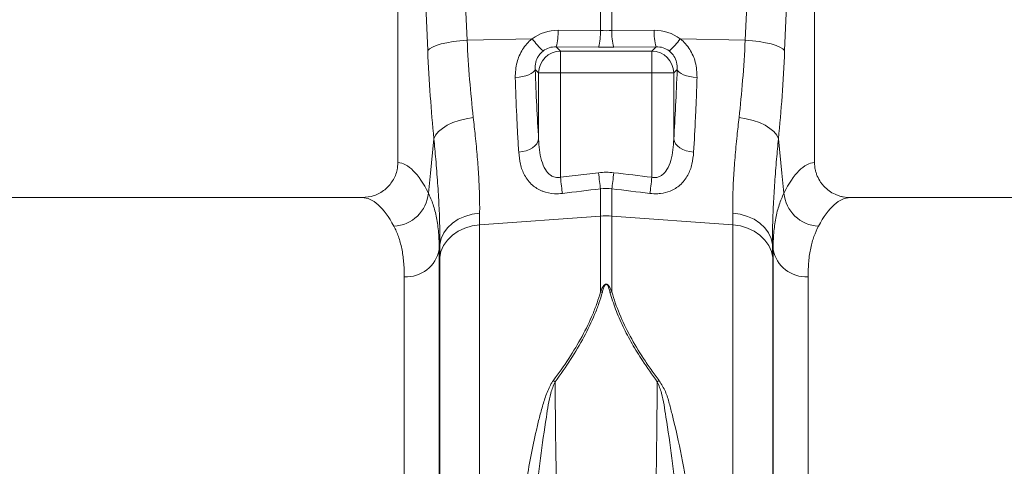
# Model space of a CAD drawing. Units: millimetres. Extents: x 7870 to 12070, y -1276 to 4664.
# Drawn here: x 9270 to 9495, y 2441 to 2543 of the extents above; entities that cross this region are included whole.
import ezdxf

# ---------------------------------------------------------------- set-up
doc = ezdxf.new("R2010")
doc.units = ezdxf.units.MM

# ---------------------------------------------------------------- blocks, each defined once
blk = doc.blocks.new('3')
at = {"linetype": 'Continuous', "lineweight": 15}
for p, q in [((4618.36, 2284.04), (4621.22, 2220.04)), ((4684.64, 2220.04), (4687.5, 2284.04)), ((4605.43, 2281.63), (4605.43, 2192.12)), ((4612.25, 2217.63), (4609.39, 2281.63)), ((4696.47, 2281.63), (4693.61, 2217.63)), ((4700.43, 2192.12), (4700.43, 2281.63)), ((4651.62, 2222.2), (4651.62, 2234.19)), ((4654.24, 2234.19), (4654.24, 2222.2)), ((4641.97, 2222.28), (4651.62, 2222.2)), ((4654.24, 2222.2), (4663.89, 2222.28)), ((4621.22, 2220.04), (4636.07, 2220.35)), ((4684.64, 2220.04), (4669.79, 2220.35)), ((4641.54, 2218.5), (4642.51, 2217.52)), ((4651.19, 2218.42), (4641.54, 2218.5)), ((4642.51, 2217.52), (4663.35, 2217.52)), ((4642.51, 2217.52), (4642.51, 2212.54)), ((4664.32, 2218.5), (4654.67, 2218.42)), ((4663.35, 2217.52), (4664.32, 2218.5)), ((4663.35, 2212.54), (4663.35, 2217.52)), ((4637.53, 2212.54), (4636.75, 2213.32)), ((4669.11, 2213.32), (4668.33, 2212.54)), ((4637.53, 2212.54), (4642.51, 2212.54)), ((4637.53, 2197.47), (4637.53, 2212.54)), ((4663.35, 2212.54), (4642.51, 2212.54)), ((4642.51, 2212.54), (4642.51, 2188.77)), ((4663.35, 2188.77), (4663.35, 2212.54)), ((4663.35, 2212.54), (4668.33, 2212.54)), ((4668.33, 2212.54), (4668.33, 2197.47)), ((4642.51, 2188.77), (4651.19, 2189.8)), ((4651.62, 2179.92), (4651.62, 2186.14)), ((4654.24, 2186.14), (4654.24, 2179.92)), ((4597.31, 2184.13), (4508.55, 2184.13)), ((4789.43, 2184.13), (4708.55, 2184.13)), ((4624.09, 2180.55), (4624.07, 2177.93)), ((4624.07, 2177.93), (4651.62, 2179.92)), ((4651.62, 2162.62), (4651.62, 2179.92)), ((4681.79, 2177.93), (4654.24, 2179.92)), ((4654.24, 2179.92), (4654.24, 2162.62)), ((4681.79, 2177.93), (4681.77, 2180.55)), ((4624.07, 2177.93), (4624.07, 1983.96)), ((4681.79, 1983.96), (4681.79, 2177.93)), ((4615, 2173.45), (4614.88, 2172.29)), ((4614.98, 2170.45), (4615, 2173.45)), ((4690.97, 2172.29), (4690.86, 2173.45)), ((4614.88, 2172.29), (4614.88, 1943.82)), ((4614.98, 1989.63), (4614.98, 2170.45)), ((4690.88, 2170.45), (4690.88, 1989.63)), ((4690.97, 1943.82), (4690.97, 2172.29)), ((4606.92, 1951.13), (4606.92, 2166.11)), ((4698.94, 2166.11), (4698.94, 1951.13))]:
    blk.add_line(p, q, dxfattribs=at)
at = {"linetype": 'Continuous', "lineweight": 15, "flags": 128}
for points in [[(4612.25, 2217.63), (4612.65, 2218.04), (4613.32, 2218.43), (4614.21, 2218.81), (4615.32, 2219.15), (4616.62, 2219.45), (4618.06, 2219.71), (4619.61, 2219.9), (4621.22, 2220.04)], [(4684.64, 2220.04), (4686.25, 2219.9), (4687.8, 2219.71), (4689.24, 2219.45), (4690.54, 2219.15), (4691.65, 2218.81), (4692.54, 2218.43), (4693.21, 2218.04), (4693.61, 2217.63)], [(4632.2, 2211.51), (4633.07, 2211.59), (4633.89, 2211.73), (4634.64, 2211.91), (4635.31, 2212.14), (4635.87, 2212.4), (4636.31, 2212.69), (4636.6, 2213), (4636.75, 2213.32)], [(4669.11, 2213.32), (4669.26, 2213), (4669.55, 2212.69), (4669.99, 2212.4), (4670.55, 2212.14), (4671.21, 2211.91), (4671.97, 2211.73), (4672.79, 2211.59), (4673.65, 2211.51)], [(4613.67, 2197.54), (4614.05, 2198.37), (4614.7, 2199.17), (4615.59, 2199.92), (4616.7, 2200.62), (4618, 2201.22), (4619.45, 2201.73), (4621.01, 2202.12), (4622.64, 2202.38)], [(4683.22, 2202.38), (4684.85, 2202.12), (4686.41, 2201.73), (4687.86, 2201.22), (4689.16, 2200.62), (4690.27, 2199.92), (4691.16, 2199.17), (4691.81, 2198.37), (4692.19, 2197.54)], [(4612.42, 2185.17), (4612.88, 2189.73), (4613.67, 2197.54)], [(4632.99, 2194.48), (4633.85, 2194.61), (4634.68, 2194.83), (4635.44, 2195.13), (4636.11, 2195.5), (4636.67, 2195.94), (4637.1, 2196.42), (4637.39, 2196.94), (4637.53, 2197.47)], [(4672.87, 2194.48), (4672.01, 2194.61), (4671.18, 2194.83), (4670.42, 2195.13), (4669.75, 2195.5), (4669.19, 2195.94), (4668.76, 2196.42), (4668.47, 2196.94), (4668.33, 2197.47)], [(4692.19, 2197.54), (4692.98, 2189.73), (4693.44, 2185.17)], [(4642.95, 2185.08), (4642.9, 2185.45), (4642.86, 2185.85), (4642.8, 2186.29), (4642.75, 2186.75), (4642.69, 2187.24), (4642.63, 2187.74), (4642.57, 2188.26), (4642.51, 2188.77)], [(4651.62, 2186.14), (4651.58, 2186.51), (4651.53, 2186.91), (4651.48, 2187.35), (4651.42, 2187.8), (4651.37, 2188.29), (4651.31, 2188.78), (4651.25, 2189.29), (4651.19, 2189.8)], [(4654.24, 2186.14), (4654.28, 2186.51), (4654.33, 2186.91), (4654.38, 2187.35), (4654.43, 2187.8), (4654.49, 2188.29), (4654.55, 2188.78), (4654.61, 2189.29), (4654.67, 2189.8)], [(4662.91, 2185.08), (4662.96, 2185.45), (4663, 2185.85), (4663.05, 2186.29), (4663.11, 2186.75), (4663.17, 2187.24), (4663.23, 2187.74), (4663.29, 2188.26), (4663.35, 2188.77)], [(4615, 2173.45), (4615.3, 2174.8), (4615.9, 2176.08), (4616.77, 2177.27), (4617.89, 2178.31), (4619.23, 2179.19), (4620.74, 2179.86), (4622.38, 2180.33), (4624.09, 2180.55)], [(4681.77, 2180.55), (4683.48, 2180.33), (4685.12, 2179.86), (4686.63, 2179.19), (4687.97, 2178.31), (4689.09, 2177.27), (4689.96, 2176.08), (4690.56, 2174.8), (4690.86, 2173.45)], [(4614.98, 2170.45), (4615.28, 2171.86), (4615.88, 2173.21), (4616.75, 2174.45), (4617.87, 2175.55), (4619.21, 2176.48), (4620.72, 2177.19), (4622.35, 2177.68), (4624.07, 2177.93)], [(4681.79, 2177.93), (4683.51, 2177.68), (4685.14, 2177.19), (4686.65, 2176.48), (4687.99, 2175.55), (4689.11, 2174.45), (4689.98, 2173.21), (4690.58, 2171.86), (4690.88, 2170.45)]]:
    blk.add_lwpolyline(points, dxfattribs=at)
at = {"linetype": 'Continuous', "lineweight": 15}
for centre, radius, start, end in [((4629.86, 2221.76), 12.12, 344.3977, 2.4343), ((4639.5, 2221.68), 12.13, 344.4014, 2.4323), ((4666.35, 2221.68), 12.13, 177.5667, 195.5996), ((4676, 2221.76), 12.13, 177.5676, 195.5987), ((4648.75, 2229.16), 15.43, 214.7747, 228.7345), ((4657.12, 2229.15), 15.43, 311.2629, 325.2266), ((4642.56, 2212.5), 5.03, 90.5077, 179.4923), ((4663.3, 2212.5), 5.03, 0.5077, 89.4923), ((4604.17, 2185.89), 8.28, 272.5662, 355.0166), ((4701.69, 2185.89), 8.28, 184.9834, 267.4334), ((4652.93, 2161.76), 18.21, 85.8821, 94.1179), ((4607.42, 2173.69), 7.6, 266.1941, 349.3335), ((4698.44, 2173.69), 7.6, 190.6665, 273.8059), ((4650.99, 2155.51), 7.14, 81.4217, 84.946), ((4654.87, 2155.51), 7.14, 95.054, 98.5783), ((4636.12, 2133.35), 10.19, 59.6397, 62.4404), ((4669.73, 2133.35), 10.19, 117.5596, 120.3603)]:
    blk.add_arc(centre, radius, start, end, dxfattribs=at)
for centre, major_axis, ratio, start_param, end_param in [((4642.27, 2212.01), (-5.96, 8.52), 0.960512, 5.683634, 6.313399), ((4652.93, 2225.24), (15, 0), 0.203544, 4.625123, 4.799655), ((4663.58, 2212.01), (5.96, 8.52), 0.960512, 6.252972, 6.882737), ((4626.18, 2237.65), (0, 81.51), 0.176348, 1.818903, 2.08522), ((4641.84, 2213.22), (-3.2, 4.4), 0.917893, 5.672178, 6.301943), ((4652.93, 2220.26), (20, 0), 0.092178, 4.625123, 4.799655), ((4664.02, 2213.22), (3.2, 4.4), 0.917893, 6.264428, 6.894193), ((4679.68, 2237.65), (0, 81.51), 0.176348, 4.197965, 4.464282), ((4642.15, 2237.65), (0, 66.36), 0.087491, 1.946058, 2.221027), ((4663.71, 2237.65), (0, 66.36), 0.087491, 4.062158, 4.337127), ((4605.18, 2067.63), (0, 124.5), 0.176327, 5.94729, 6.272027), ((4700.67, 2067.63), (0, 124.5), 0.176327, 0.011158, 0.335896), ((4597.31, 2067.63), (0, 116.5), 0.188435, 5.94729, 6.283185), ((4708.55, 2067.63), (0, 116.5), 0.188435, 0, 0.335896)]:
    blk.add_ellipse(centre, major_axis=major_axis, ratio=ratio, start_param=start_param, end_param=end_param, dxfattribs=at)
for points, knots in [([(4621.22, 2220.04), (4621.4, 2217), (4621.75, 2210.87), (4622.34, 2205.23), (4622.64, 2202.38)], [0, 0, 0, 0, 0.4954, 1, 1, 1, 1]), ([(4632.2, 2211.51), (4632.26, 2212.67), (4632.37, 2214.87), (4633.74, 2217.96), (4635.19, 2219.65), (4636.05, 2220.34), (4636.07, 2220.35)], [0, 0, 0, 0, 0.358481, 0.677881, 0.991886, 1, 1, 1, 1]), ([(4669.79, 2220.35), (4669.81, 2220.34), (4670.67, 2219.65), (4672.12, 2217.96), (4673.49, 2214.87), (4673.6, 2212.67), (4673.65, 2211.51)], [0, 0, 0, 0, 0.008114, 0.322119, 0.64152, 1, 1, 1, 1]), ([(4683.22, 2202.38), (4683.51, 2205.17), (4684.1, 2210.81), (4684.46, 2216.95), (4684.64, 2220.04)], [0, 0, 0, 0, 0.495418, 1, 1, 1, 1]), ([(4638.57, 2217.56), (4638.56, 2217.55), (4638.19, 2217.27), (4637.82, 2216.87), (4637.24, 2216.02), (4636.76, 2214.88), (4636.75, 2213.87), (4636.75, 2213.32)], [0, 0, 0, 0, 0.0075113, 0.2548444, 0.3015365, 0.616444, 1, 1, 1, 1]), ([(4669.11, 2213.32), (4669.11, 2213.88), (4669.1, 2214.88), (4668.5, 2216.31), (4667.8, 2217.14), (4667.39, 2217.48), (4667.3, 2217.55), (4667.29, 2217.56)], [0, 0, 0, 0, 0.383509, 0.698377, 0.941012, 0.992481, 1, 1, 1, 1]), ([(4632.99, 2194.48), (4632.91, 2195.83), (4632.75, 2198.53), (4632.47, 2204.12), (4632.31, 2208.58), (4632.2, 2211.51)], [0, 0, 0, 0, 0.255083, 0.511432, 1, 1, 1, 1]), ([(4673.65, 2211.51), (4673.6, 2209.97), (4673.5, 2206.89), (4673.25, 2201.08), (4673.02, 2197.09), (4672.87, 2194.48)], [0, 0, 0, 0, 0.255084, 0.511437, 1, 1, 1, 1]), ([(4622.64, 2202.38), (4622.8, 2200.98), (4623.14, 2197.88), (4623.57, 2193.35), (4623.9, 2188.77), (4624.1, 2184.45), (4624.1, 2181.85), (4624.09, 2180.55)], [0, 0, 0, 0, 0.168875, 0.373697, 0.578514, 0.789259, 1, 1, 1, 1]), ([(4681.77, 2180.55), (4681.76, 2181.81), (4681.76, 2184.33), (4681.95, 2188.6), (4682.28, 2193.21), (4682.71, 2197.83), (4683.06, 2200.98), (4683.22, 2202.38)], [0, 0, 0, 0, 0.204789, 0.40958, 0.62035, 0.831125, 1, 1, 1, 1]), ([(4615, 2173.45), (4615.01, 2174.83), (4615.02, 2177.6), (4614.84, 2182.3), (4614.53, 2187.39), (4614.13, 2192.51), (4613.81, 2195.99), (4613.67, 2197.54)], [0, 0, 0, 0, 0.204414, 0.408832, 0.619579, 0.830334, 1, 1, 1, 1]), ([(4637.53, 2197.47), (4637.57, 2196.64), (4637.66, 2194.98), (4638.13, 2192.62), (4638.9, 2190.64), (4639.93, 2189.38), (4640.88, 2188.85), (4641.68, 2188.66), (4642.21, 2188.73), (4642.51, 2188.77)], [0, 0, 0, 0, 0.218829, 0.437224, 0.645139, 0.795689, 0.870525, 0.925887, 1, 1, 1, 1]), ([(4663.35, 2188.77), (4663.65, 2188.73), (4664.25, 2188.65), (4665.05, 2188.88), (4665.97, 2189.43), (4666.96, 2190.64), (4667.73, 2192.62), (4668.2, 2194.98), (4668.28, 2196.64), (4668.33, 2197.47)], [0, 0, 0, 0, 0.074111, 0.147789, 0.204268, 0.354828, 0.562754, 0.781159, 1, 1, 1, 1]), ([(4692.19, 2197.54), (4692.05, 2195.99), (4691.73, 2192.56), (4691.34, 2187.55), (4691.03, 2182.5), (4690.84, 2177.73), (4690.85, 2174.88), (4690.86, 2173.45)], [0, 0, 0, 0, 0.169666, 0.37413, 0.578587, 0.789296, 1, 1, 1, 1]), ([(4642.95, 2185.08), (4642.34, 2185.04), (4640.78, 2184.93), (4639.24, 2185.28), (4637.54, 2185.94), (4635.84, 2187), (4634.24, 2189.13), (4633.28, 2191.71), (4633.08, 2193.55), (4632.99, 2194.48)], [0, 0, 0, 0, 0.096526, 0.24917, 0.258689, 0.423484, 0.623608, 0.811561, 1, 1, 1, 1]), ([(4672.87, 2194.48), (4672.78, 2193.55), (4672.58, 2191.71), (4671.62, 2189.13), (4670.01, 2187), (4667.79, 2185.6), (4665.91, 2185.12), (4664.33, 2184.98), (4663.52, 2185.04), (4662.91, 2185.08)], [0, 0, 0, 0, 0.18836, 0.376236, 0.576277, 0.741003, 0.869719, 0.903518, 1, 1, 1, 1]), ([(4597.31, 2184.13), (4598.23, 2184.22), (4600.08, 2184.4), (4602.54, 2185.81), (4604.38, 2187.88), (4605.31, 2190.12), (4605.4, 2191.57), (4605.43, 2192.12)], [0, 0, 0, 0, 0.219245, 0.438554, 0.655999, 0.869884, 1, 1, 1, 1]), ([(4700.43, 2192.12), (4700.43, 2191.59), (4700.48, 2191.06), (4700.64, 2190.29), (4700.7, 2190.04), (4700.86, 2189.53), (4700.95, 2189.28), (4701.26, 2188.55), (4701.51, 2188.09), (4701.96, 2187.44), (4702.12, 2187.23), (4702.46, 2186.82), (4702.64, 2186.63), (4703.21, 2186.08), (4703.61, 2185.75), (4704.5, 2185.17), (4704.97, 2184.92), (4705.7, 2184.63), (4705.95, 2184.54), (4706.46, 2184.39), (4706.72, 2184.33), (4707.5, 2184.18), (4708.02, 2184.13), (4708.55, 2184.13)], [0, 0, 0, 0, 0.125, 0.125, 0.1875, 0.1875, 0.25, 0.25, 0.375, 0.375, 0.4375, 0.4375, 0.5, 0.5, 0.625, 0.625, 0.75, 0.75, 0.8125, 0.8125, 0.875, 0.875, 1, 1, 1, 1]), ([(4612.42, 2185.17), (4612.79, 2184.32), (4613.54, 2182.62), (4614.3, 2179.57), (4614.79, 2176.17), (4614.85, 2173.58), (4614.88, 2172.29)], [0, 0, 0, 0, 0.247684, 0.495363, 0.747682, 1, 1, 1, 1]), ([(4690.97, 2172.29), (4691, 2173.56), (4691.06, 2176.1), (4691.55, 2179.49), (4692.3, 2182.57), (4693.06, 2184.3), (4693.44, 2185.17)], [0, 0, 0, 0, 0.2476537, 0.4953092, 0.7476514, 1, 1, 1, 1]), ([(4606.92, 2166.11), (4606.89, 2167.26), (4606.83, 2169.55), (4606.37, 2172.58), (4605.64, 2175.32), (4604.91, 2176.85), (4604.54, 2177.61)], [0, 0, 0, 0, 0.247392, 0.494785, 0.747388, 1, 1, 1, 1]), ([(4701.32, 2177.61), (4700.96, 2176.87), (4700.24, 2175.37), (4699.51, 2172.66), (4699.03, 2169.62), (4698.97, 2167.28), (4698.94, 2166.11)], [0, 0, 0, 0, 0.247434, 0.49486, 0.747431, 1, 1, 1, 1]), ([(4651.62, 2162.62), (4651.76, 2162.96), (4651.91, 2163.3), (4652.18, 2163.79), (4652.28, 2163.95), (4652.47, 2164.18), (4652.54, 2164.25), (4652.67, 2164.34), (4652.72, 2164.37), (4652.83, 2164.41), (4652.89, 2164.42), (4653.01, 2164.41), (4653.07, 2164.39), (4653.17, 2164.35), (4653.22, 2164.32), (4653.34, 2164.22), (4653.41, 2164.15), (4653.59, 2163.93), (4653.69, 2163.77), (4653.96, 2163.29), (4654.1, 2162.96), (4654.24, 2162.62)], [0, 0, 0, 0, 0.25, 0.25, 0.375, 0.375, 0.4375, 0.4375, 0.46875, 0.46875, 0.5, 0.5, 0.53125, 0.53125, 0.5625, 0.5625, 0.625, 0.625, 0.75, 0.75, 1, 1, 1, 1]), ([(4653.8, 2162.57), (4653.79, 2162.63), (4653.65, 2163.12), (4653.49, 2163.71), (4653.17, 2164.23), (4653.04, 2164.33), (4652.98, 2164.36), (4652.92, 2164.37), (4652.86, 2164.36), (4652.8, 2164.33), (4652.73, 2164.26), (4652.64, 2164.16), (4652.55, 2164), (4652.45, 2163.78), (4652.26, 2163.3), (4652.15, 2162.88), (4652.06, 2162.57)], [0, 0, 0, 0, 0.042505, 0.386913, 0.45887, 0.48008, 0.491892, 0.501206, 0.510492, 0.52418, 0.54077, 0.577837, 0.616668, 0.673549, 0.757318, 1, 1, 1, 1]), ([(4640.84, 2142.39), (4643.37, 2145.74), (4645.59, 2149.11), (4648.34, 2154.18), (4649.16, 2155.87), (4650.23, 2158.42), (4650.55, 2159.27), (4651.14, 2160.96), (4651.4, 2161.79), (4651.62, 2162.62)], [0, 0, 0, 0, 0.5, 0.5, 0.75, 0.75, 0.875, 0.875, 1, 1, 1, 1]), ([(4652.06, 2162.57), (4651.83, 2161.73), (4651.57, 2160.89), (4650.99, 2159.19), (4650.66, 2158.34), (4649.6, 2155.77), (4648.78, 2154.06), (4646.03, 2148.93), (4643.81, 2145.53), (4641.27, 2142.14)], [0, 0, 0, 0, 0.125, 0.125, 0.25, 0.25, 0.5, 0.5, 1, 1, 1, 1]), ([(4664.58, 2142.14), (4663.43, 2143.75), (4661.35, 2146.63), (4658.78, 2150.83), (4656.72, 2154.74), (4654.98, 2158.68), (4654.2, 2161.27), (4653.8, 2162.57)], [0, 0, 0, 0, 0.236862, 0.424884, 0.612871, 0.806456, 1, 1, 1, 1]), ([(4654.24, 2162.62), (4654.69, 2160.96), (4655.28, 2159.28), (4656.67, 2155.92), (4657.49, 2154.24), (4659.32, 2150.86), (4660.33, 2149.16), (4662, 2146.61), (4662.58, 2145.76), (4663.77, 2144.07), (4664.39, 2143.23), (4665.02, 2142.39)], [0, 0, 0, 0, 0.25, 0.25, 0.5, 0.5, 0.75, 0.75, 0.875, 0.875, 1, 1, 1, 1]), ([(4628.01, 2040), (4628.06, 2044.42), (4628.16, 2048.86), (4628.49, 2057.77), (4628.7, 2062.24), (4629.04, 2067.86), (4629.11, 2068.98), (4629.26, 2071.23), (4629.34, 2072.36), (4629.58, 2075.73), (4629.75, 2077.97), (4630.31, 2084.64), (4630.73, 2089.04), (4631.67, 2097.76), (4632.19, 2102.07), (4633.05, 2108.47), (4633.35, 2110.59), (4633.98, 2114.81), (4634.31, 2116.91), (4635.01, 2121.05), (4635.37, 2123.09), (4636.15, 2127.14), (4636.56, 2129.13), (4637.24, 2132.08), (4637.47, 2133.06), (4637.97, 2135), (4638.23, 2135.96), (4638.81, 2137.86), (4639.11, 2138.8), (4639.65, 2140.18), (4639.84, 2140.63), (4640.17, 2141.3), (4640.29, 2141.52), (4640.54, 2141.96), (4640.68, 2142.18), (4640.84, 2142.39)], [0, 0, 0, 0, 0.125, 0.125, 0.25, 0.25, 0.28125, 0.28125, 0.3125, 0.3125, 0.375, 0.375, 0.5, 0.5, 0.625, 0.625, 0.6875, 0.6875, 0.75, 0.75, 0.8125, 0.8125, 0.875, 0.875, 0.90625, 0.90625, 0.9375, 0.9375, 0.96875, 0.96875, 0.984375, 0.984375, 0.992188, 0.992188, 1, 1, 1, 1]), ([(4641.27, 2142.14), (4640.92, 2141.29), (4640.22, 2139.59), (4639.73, 2136.87), (4638.96, 2131.99), (4637.89, 2124.76), (4636.86, 2114.81), (4635.91, 2104.4), (4635.11, 2093.57), (4634.46, 2082.6), (4633.95, 2071.77), (4633.6, 2061.19), (4633.38, 2050.87), (4633.35, 2044.13), (4633.34, 2040.76)], [0, 0, 0, 0, 0.029549, 0.059331, 0.08913, 0.188283, 0.287447, 0.391592, 0.496127, 0.600661, 0.704804, 0.803148, 0.901657, 1, 1, 1, 1]), ([(4641.27, 2142.14), (4641.31, 2138.44), (4641.39, 2130.84), (4641.5, 2122.86), (4641.59, 2116.72), (4641.62, 2114.67), (4641.68, 2110.54), (4641.71, 2108.47), (4641.82, 2102.23), (4641.89, 2098.05), (4642.05, 2089.62), (4642.13, 2085.37), (4642.27, 2078.96), (4642.31, 2076.83), (4642.41, 2072.61), (4642.46, 2070.51), (4642.6, 2064.24), (4642.7, 2060.12), (4642.92, 2051.97), (4643.03, 2047.94), (4643.14, 2043.97)], [0, 0, 0, 0, 0.125, 0.25, 0.25, 0.3125, 0.3125, 0.375, 0.375, 0.5, 0.5, 0.625, 0.625, 0.6875, 0.6875, 0.75, 0.75, 0.875, 0.875, 1, 1, 1, 1]), ([(4662.72, 2043.97), (4662.83, 2047.94), (4662.94, 2051.97), (4663.15, 2060.12), (4663.26, 2064.24), (4663.4, 2070.51), (4663.45, 2072.61), (4663.54, 2076.83), (4663.59, 2078.96), (4663.73, 2085.37), (4663.81, 2089.62), (4663.97, 2098.05), (4664.04, 2102.23), (4664.15, 2108.47), (4664.18, 2110.54), (4664.24, 2114.67), (4664.27, 2116.72), (4664.36, 2122.86), (4664.47, 2130.84), (4664.55, 2138.44), (4664.58, 2142.14)], [0, 0, 0, 0, 0.125, 0.125, 0.25, 0.25, 0.3125, 0.3125, 0.375, 0.375, 0.5, 0.5, 0.625, 0.625, 0.6875, 0.6875, 0.75, 0.75, 0.875, 1, 1, 1, 1]), ([(4672.52, 2040.76), (4672.5, 2044.13), (4672.48, 2050.87), (4672.26, 2061.19), (4671.9, 2071.77), (4671.4, 2082.6), (4670.75, 2093.57), (4669.95, 2104.4), (4669, 2114.81), (4667.97, 2124.76), (4666.9, 2131.99), (4666.12, 2136.87), (4665.64, 2139.59), (4664.94, 2141.29), (4664.58, 2142.14)], [0, 0, 0, 0, 0.098343, 0.196852, 0.295196, 0.399339, 0.503873, 0.608408, 0.712553, 0.811717, 0.91087, 0.940669, 0.970451, 1, 1, 1, 1]), ([(4665.02, 2142.39), (4665.53, 2141.58), (4666.55, 2139.94), (4667.33, 2137.23), (4668.56, 2132.4), (4670.18, 2125.26), (4671.81, 2115.4), (4673.32, 2105.02), (4674.62, 2094.16), (4675.71, 2083.12), (4676.57, 2072.13), (4677.22, 2061.25), (4677.67, 2050.55), (4677.79, 2043.51), (4677.85, 2040)], [0, 0, 0, 0, 0.029595, 0.059604, 0.089647, 0.187636, 0.285652, 0.389385, 0.493475, 0.59756, 0.701287, 0.800805, 0.900484, 1, 1, 1, 1])]:
    blk.add_open_spline(points, degree=3, knots=knots, dxfattribs=at)
for points in [[(4651.19, 2189.8), (4652.35, 2189.94), (4653.51, 2189.94), (4654.67, 2189.8)], [(4654.67, 2189.8), (4657.56, 2189.46), (4660.46, 2189.12), (4663.35, 2188.77)], [(4651.62, 2186.14), (4648.73, 2185.79), (4645.84, 2185.43), (4642.95, 2185.08)], [(4654.24, 2186.14), (4653.37, 2186.27), (4652.49, 2186.27), (4651.62, 2186.14)], [(4662.91, 2185.08), (4660.02, 2185.43), (4657.13, 2185.79), (4654.24, 2186.14)], [(4690.86, 2173.45), (4690.87, 2172.41), (4690.88, 2171.41), (4690.88, 2170.45)]]:
    blk.add_open_spline(points, degree=3, dxfattribs=at)

msp = doc.modelspace()

# ---------------------------------------------------------------- block references
msp.add_blockref('3', (4751.18, 318.46))

doc.saveas('drawing.dxf')
